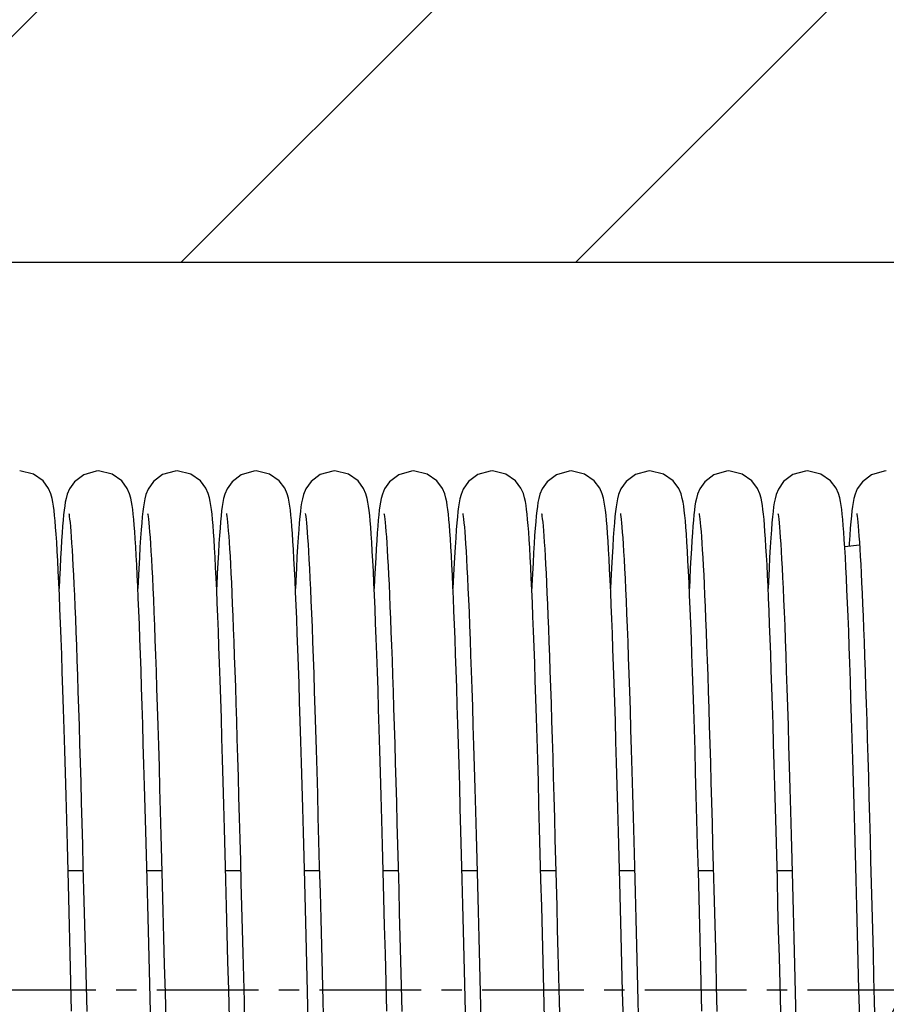
# Model space of a CAD drawing. Units: millimetres. Extents: x -47846 to 193312, y -19629 to 15243.
# Drawn here: x -43255 to -43107, y -6051 to -5883 of the extents above; entities that cross this region are included whole.
import ezdxf

# ---------------------------------------------------------------- set-up
doc = ezdxf.new("R2010")
doc.units = ezdxf.units.MM
doc.header["$LTSCALE"] = 46.255
doc.linetypes.add('CENTER', pattern=[0.6, 0.375, -0.075, 0.075, -0.075])
doc.layers.get('0').update_dxf_attribs({"linetype": 'CONTINUOUS'})
doc.layers.add('NOTE', color=7, linetype='CONTINUOUS')
doc.layers.add('TSS_5_4_AF3_NEW_VIEW_1_319', color=7, linetype='CONTINUOUS')

msp = doc.modelspace()

# ---------------------------------------------------------------- hatches: boundary and pattern name
h = msp.add_hatch()
h.set_pattern_fill('ANSI31', color=256, scale=15)
h.set_pattern_definition([(45, (-66897.784, -17673.7), (-33.67596, 33.67596), [])])
h.paths.add_polyline_path([(-46106.398, -5674.874), (-42346.835, -5674.874), (-42346.835, -5924.874), (-46106.398, -5924.874)])

# ---------------------------------------------------------------- linework, layer by layer
msp.add_line((-46106.398, -5924.874), (-42346.835, -5924.874))
at = {"color": 7, "linetype": 'Continuous'}
for p, q in [((-43114.527, -5972.185), (-43114.614, -5970.908)), ((-43113.505, -5970.237), (-43113.596, -5971.481)), ((-43114.453, -5973.366), (-43111.927, -5973.058)), ((-43246.956, -6028.624), (-43244.392, -6028.624)), ((-43233.516, -6028.624), (-43230.952, -6028.624)), ((-43220.076, -6028.624), (-43217.512, -6028.624)), ((-43206.636, -6028.624), (-43204.072, -6028.624)), ((-43193.196, -6028.624), (-43190.632, -6028.624)), ((-43179.756, -6028.624), (-43177.192, -6028.624)), ((-43166.316, -6028.624), (-43163.752, -6028.624)), ((-43152.876, -6028.624), (-43150.312, -6028.624)), ((-43139.436, -6028.624), (-43136.872, -6028.624)), ((-43125.996, -6028.624), (-43123.432, -6028.624))]:
    msp.add_line(p, q, dxfattribs=at)
for points in [[(-43249.077, -5970.078), (-43249.166, -5969.004), (-43249.255, -5968.055), (-43249.347, -5967.22), (-43249.443, -5966.48), (-43249.549, -5965.808), (-43249.683, -5965.148), (-43249.892, -5964.402), (-43250.296, -5963.453), (-43251.228, -5962.19), (-43252.878, -5961.022), (-43255.205, -5960.484)], [(-43241.765, -5960.484), (-43242.133, -5960.498), (-43244.28, -5961.116), (-43245.857, -5962.311), (-43246.713, -5963.528), (-43247.087, -5964.43), (-43247.286, -5965.148), (-43247.419, -5965.8), (-43247.523, -5966.454), (-43247.617, -5967.166), (-43247.705, -5967.966), (-43247.792, -5968.871), (-43247.879, -5969.893), (-43247.965, -5971.042)], [(-43235.58, -5970.831), (-43235.664, -5969.73), (-43235.749, -5968.742), (-43235.835, -5967.86), (-43235.924, -5967.078), (-43236.017, -5966.38), (-43236.121, -5965.74), (-43236.252, -5965.111), (-43236.454, -5964.397), (-43236.861, -5963.444), (-43237.797, -5962.182), (-43239.446, -5961.019), (-43241.765, -5960.484)], [(-43228.325, -5960.484), (-43228.697, -5960.498), (-43230.816, -5961.103), (-43232.397, -5962.29), (-43233.287, -5963.556), (-43233.674, -5964.515), (-43233.868, -5965.241), (-43233.998, -5965.906), (-43234.105, -5966.606), (-43234.203, -5967.391), (-43234.298, -5968.292), (-43234.393, -5969.332), (-43234.488, -5970.532)], [(-43222.134, -5970.908), (-43222.221, -5969.766), (-43222.308, -5968.753), (-43222.396, -5967.857), (-43222.485, -5967.066), (-43222.58, -5966.362), (-43222.687, -5965.711), (-43222.826, -5965.054), (-43223.039, -5964.324), (-43223.445, -5963.4), (-43224.382, -5962.157), (-43226.03, -5961.008), (-43228.325, -5960.484)], [(-43214.885, -5960.484), (-43215.254, -5960.498), (-43217.395, -5961.113), (-43218.972, -5962.306), (-43219.837, -5963.536), (-43220.218, -5964.463), (-43220.417, -5965.196), (-43220.549, -5965.856), (-43220.656, -5966.541), (-43220.753, -5967.299), (-43220.845, -5968.158), (-43220.935, -5969.132), (-43221.025, -5970.237)], [(-43208.764, -5969.979), (-43208.852, -5968.934), (-43208.94, -5968.009), (-43209.03, -5967.191), (-43209.125, -5966.463), (-43209.231, -5965.799), (-43209.364, -5965.146), (-43209.573, -5964.399), (-43209.988, -5963.431), (-43210.942, -5962.157), (-43212.592, -5961.006), (-43214.885, -5960.484)], [(-43201.445, -5960.484), (-43201.811, -5960.498), (-43203.926, -5961.098), (-43205.507, -5962.279), (-43206.401, -5963.544), (-43206.791, -5964.504), (-43206.985, -5965.231), (-43207.116, -5965.894), (-43207.223, -5966.59), (-43207.321, -5967.371), (-43207.416, -5968.267), (-43207.51, -5969.301), (-43207.605, -5970.493)], [(-43195.317, -5970.078), (-43195.406, -5969.004), (-43195.495, -5968.055), (-43195.587, -5967.22), (-43195.683, -5966.48), (-43195.789, -5965.808), (-43195.923, -5965.148), (-43196.132, -5964.402), (-43196.536, -5963.453), (-43197.468, -5962.19), (-43199.118, -5961.022), (-43201.445, -5960.484)], [(-43188.005, -5960.484), (-43188.373, -5960.498), (-43190.52, -5961.116), (-43192.097, -5962.311), (-43192.953, -5963.528), (-43193.327, -5964.43), (-43193.526, -5965.148), (-43193.659, -5965.8), (-43193.763, -5966.454), (-43193.857, -5967.166), (-43193.945, -5967.966), (-43194.032, -5968.871), (-43194.119, -5969.893), (-43194.205, -5971.042)], [(-43181.82, -5970.831), (-43181.904, -5969.73), (-43181.989, -5968.742), (-43182.075, -5967.86), (-43182.164, -5967.078), (-43182.257, -5966.38), (-43182.361, -5965.74), (-43182.492, -5965.111), (-43182.694, -5964.397), (-43183.101, -5963.444), (-43184.037, -5962.182), (-43185.686, -5961.019), (-43188.005, -5960.484)], [(-43174.565, -5960.484), (-43174.937, -5960.498), (-43177.056, -5961.103), (-43178.637, -5962.29), (-43179.527, -5963.556), (-43179.914, -5964.515), (-43180.108, -5965.241), (-43180.238, -5965.906), (-43180.345, -5966.606), (-43180.443, -5967.391), (-43180.538, -5968.292), (-43180.633, -5969.332), (-43180.728, -5970.532)], [(-43168.374, -5970.908), (-43168.461, -5969.766), (-43168.548, -5968.753), (-43168.636, -5967.857), (-43168.725, -5967.066), (-43168.82, -5966.362), (-43168.927, -5965.711), (-43169.066, -5965.054), (-43169.279, -5964.324), (-43169.685, -5963.4), (-43170.622, -5962.157), (-43172.27, -5961.008), (-43174.565, -5960.484)], [(-43161.125, -5960.484), (-43161.494, -5960.498), (-43163.635, -5961.113), (-43165.212, -5962.306), (-43166.077, -5963.536), (-43166.458, -5964.463), (-43166.657, -5965.196), (-43166.789, -5965.856), (-43166.896, -5966.541), (-43166.993, -5967.299), (-43167.085, -5968.158), (-43167.175, -5969.132), (-43167.265, -5970.237)], [(-43155.004, -5969.979), (-43155.092, -5968.934), (-43155.18, -5968.009), (-43155.27, -5967.191), (-43155.365, -5966.463), (-43155.471, -5965.799), (-43155.604, -5965.146), (-43155.813, -5964.399), (-43156.228, -5963.431), (-43157.182, -5962.157), (-43158.832, -5961.006), (-43161.125, -5960.484)], [(-43147.685, -5960.484), (-43148.051, -5960.498), (-43150.166, -5961.098), (-43151.747, -5962.279), (-43152.641, -5963.544), (-43153.031, -5964.504), (-43153.225, -5965.231), (-43153.356, -5965.894), (-43153.463, -5966.59), (-43153.561, -5967.371), (-43153.656, -5968.267), (-43153.75, -5969.301), (-43153.845, -5970.493)], [(-43141.557, -5970.078), (-43141.646, -5969.004), (-43141.735, -5968.055), (-43141.827, -5967.22), (-43141.923, -5966.48), (-43142.029, -5965.808), (-43142.163, -5965.148), (-43142.372, -5964.402), (-43142.776, -5963.453), (-43143.708, -5962.19), (-43145.358, -5961.022), (-43147.685, -5960.484)], [(-43134.245, -5960.484), (-43134.613, -5960.498), (-43136.76, -5961.116), (-43138.337, -5962.311), (-43139.193, -5963.528), (-43139.567, -5964.43), (-43139.766, -5965.148), (-43139.899, -5965.8), (-43140.003, -5966.454), (-43140.097, -5967.166), (-43140.185, -5967.966), (-43140.272, -5968.871), (-43140.359, -5969.893), (-43140.445, -5971.042)], [(-43128.06, -5970.831), (-43128.144, -5969.73), (-43128.229, -5968.742), (-43128.315, -5967.86), (-43128.404, -5967.078), (-43128.497, -5966.38), (-43128.601, -5965.74), (-43128.732, -5965.111), (-43128.934, -5964.397), (-43129.341, -5963.444), (-43130.277, -5962.182), (-43131.926, -5961.019), (-43134.245, -5960.484)], [(-43120.805, -5960.484), (-43121.177, -5960.498), (-43123.296, -5961.103), (-43124.877, -5962.29), (-43125.767, -5963.556), (-43126.154, -5964.515), (-43126.348, -5965.241), (-43126.478, -5965.906), (-43126.585, -5966.606), (-43126.683, -5967.391), (-43126.778, -5968.292), (-43126.873, -5969.332), (-43126.968, -5970.532)], [(-43114.614, -5970.908), (-43114.701, -5969.766), (-43114.788, -5968.753), (-43114.876, -5967.857), (-43114.965, -5967.066), (-43115.06, -5966.362), (-43115.167, -5965.711), (-43115.306, -5965.054), (-43115.519, -5964.324), (-43115.925, -5963.4), (-43116.862, -5962.157), (-43118.51, -5961.008), (-43120.805, -5960.484)], [(-43107.365, -5960.484), (-43107.734, -5960.498), (-43109.875, -5961.113), (-43111.452, -5962.306), (-43112.317, -5963.536), (-43112.698, -5964.463), (-43112.897, -5965.196), (-43113.029, -5965.856), (-43113.136, -5966.541), (-43113.233, -5967.299), (-43113.325, -5968.158), (-43113.415, -5969.132), (-43113.505, -5970.237)], [(-43246.818, -5967.749), (-43246.788, -5967.92), (-43246.741, -5968.24), (-43246.684, -5968.698), (-43246.622, -5969.281), (-43246.556, -5969.981), (-43246.488, -5970.796), (-43246.417, -5971.727), (-43246.345, -5972.774), (-43246.27, -5973.94), (-43246.195, -5975.227), (-43246.118, -5976.638), (-43246.039, -5978.177), (-43245.959, -5979.848), (-43245.877, -5981.653), (-43245.794, -5983.597), (-43245.709, -5985.679), (-43245.623, -5987.898), (-43245.535, -5990.253), (-43245.447, -5992.741), (-43245.357, -5995.36), (-43245.266, -5998.106), (-43245.175, -6000.973), (-43245.083, -6003.956), (-43244.99, -6007.054), (-43244.896, -6010.267), (-43244.8, -6013.592), (-43244.704, -6017.03), (-43244.607, -6020.579), (-43244.508, -6024.238), (-43244.408, -6028.005), (-43244.306, -6031.877), (-43244.203, -6035.851), (-43244.098, -6039.923), (-43243.992, -6044.089), (-43243.883, -6048.342), (-43243.773, -6052.677)], [(-43233.377, -5967.751), (-43233.346, -5967.931), (-43233.298, -5968.26), (-43233.241, -5968.727), (-43233.178, -5969.323), (-43233.111, -5970.041), (-43233.041, -5970.88), (-43232.969, -5971.842), (-43232.894, -5972.932), (-43232.818, -5974.153), (-43232.739, -5975.511), (-43232.658, -5977.014), (-43232.575, -5978.666), (-43232.49, -5980.472), (-43232.403, -5982.435), (-43232.314, -5984.556), (-43232.223, -5986.837), (-43232.131, -5989.278), (-43232.037, -5991.879), (-43231.941, -5994.641), (-43231.844, -5997.565), (-43231.745, -6000.653), (-43231.644, -6003.905), (-43231.542, -6007.321), (-43231.437, -6010.899), (-43231.331, -6014.64), (-43231.223, -6018.538), (-43231.112, -6022.592), (-43231, -6026.793), (-43230.886, -6031.127), (-43230.77, -6035.577), (-43230.653, -6040.127), (-43230.535, -6044.757), (-43230.415, -6049.448), (-43230.295, -6054.178)], [(-43219.939, -5967.743), (-43219.937, -5967.75), (-43219.91, -5967.904), (-43219.865, -5968.211), (-43219.809, -5968.655), (-43219.748, -5969.223), (-43219.683, -5969.907), (-43219.615, -5970.705), (-43219.545, -5971.616), (-43219.473, -5972.641), (-43219.4, -5973.782), (-43219.325, -5975.041), (-43219.249, -5976.42), (-43219.172, -5977.922), (-43219.093, -5979.55), (-43219.012, -5981.306), (-43218.93, -5983.194), (-43218.847, -5985.215), (-43218.763, -5987.37), (-43218.677, -5989.658), (-43218.59, -5992.081), (-43218.501, -5994.637), (-43218.412, -5997.325), (-43218.321, -6000.144), (-43218.229, -6003.091), (-43218.136, -6006.164), (-43218.042, -6009.359), (-43217.947, -6012.672), (-43217.85, -6016.099), (-43217.753, -6019.634), (-43217.654, -6023.27), (-43217.555, -6027.002), (-43217.454, -6030.822), (-43217.353, -6034.723), (-43217.25, -6038.695), (-43217.147, -6042.73), (-43217.042, -6046.818), (-43216.937, -6050.949), (-43216.831, -6055.112)], [(-43206.497, -5967.752), (-43206.465, -5967.935), (-43206.417, -5968.267), (-43206.36, -5968.738), (-43206.296, -5969.338), (-43206.229, -5970.061), (-43206.159, -5970.906), (-43206.086, -5971.877), (-43206.011, -5972.978), (-43205.934, -5974.213), (-43205.854, -5975.591), (-43205.773, -5977.118), (-43205.688, -5978.8), (-43205.602, -5980.641), (-43205.514, -5982.642), (-43205.424, -5984.807), (-43205.332, -5987.135), (-43205.238, -5989.626), (-43205.143, -5992.281), (-43205.046, -5995.101), (-43204.947, -5998.089), (-43204.846, -6001.245), (-43204.744, -6004.57), (-43204.64, -6008.062), (-43204.534, -6011.72), (-43204.426, -6015.543), (-43204.316, -6019.527), (-43204.203, -6023.666), (-43204.09, -6027.947), (-43203.974, -6032.355), (-43203.857, -6036.873), (-43203.739, -6041.482), (-43203.619, -6046.163), (-43203.498, -6050.895), (-43203.377, -6055.657)], [(-43193.058, -5967.749), (-43193.028, -5967.92), (-43192.981, -5968.24), (-43192.924, -5968.698), (-43192.862, -5969.281), (-43192.796, -5969.981), (-43192.728, -5970.796), (-43192.657, -5971.727), (-43192.585, -5972.774), (-43192.51, -5973.94), (-43192.435, -5975.227), (-43192.358, -5976.638), (-43192.279, -5978.177), (-43192.199, -5979.848), (-43192.117, -5981.653), (-43192.034, -5983.597), (-43191.949, -5985.679), (-43191.863, -5987.898), (-43191.775, -5990.253), (-43191.687, -5992.741), (-43191.597, -5995.36), (-43191.506, -5998.106), (-43191.415, -6000.973), (-43191.323, -6003.956), (-43191.23, -6007.054), (-43191.136, -6010.267), (-43191.04, -6013.592), (-43190.944, -6017.03), (-43190.847, -6020.579), (-43190.748, -6024.238), (-43190.648, -6028.005), (-43190.546, -6031.877), (-43190.443, -6035.851), (-43190.338, -6039.923), (-43190.232, -6044.089), (-43190.123, -6048.342), (-43190.013, -6052.677)], [(-43179.617, -5967.751), (-43179.586, -5967.931), (-43179.538, -5968.26), (-43179.481, -5968.727), (-43179.418, -5969.323), (-43179.351, -5970.041), (-43179.281, -5970.88), (-43179.209, -5971.842), (-43179.134, -5972.932), (-43179.058, -5974.153), (-43178.979, -5975.511), (-43178.898, -5977.014), (-43178.815, -5978.666), (-43178.73, -5980.472), (-43178.643, -5982.435), (-43178.554, -5984.556), (-43178.463, -5986.837), (-43178.371, -5989.278), (-43178.277, -5991.879), (-43178.181, -5994.641), (-43178.084, -5997.565), (-43177.985, -6000.653), (-43177.884, -6003.905), (-43177.782, -6007.321), (-43177.677, -6010.899), (-43177.571, -6014.64), (-43177.463, -6018.538), (-43177.352, -6022.592), (-43177.24, -6026.793), (-43177.126, -6031.127), (-43177.01, -6035.577), (-43176.893, -6040.127), (-43176.775, -6044.757), (-43176.655, -6049.448), (-43176.535, -6054.178)], [(-43166.179, -5967.743), (-43166.177, -5967.75), (-43166.15, -5967.904), (-43166.105, -5968.211), (-43166.049, -5968.655), (-43165.988, -5969.223), (-43165.923, -5969.907), (-43165.855, -5970.705), (-43165.785, -5971.616), (-43165.713, -5972.641), (-43165.64, -5973.782), (-43165.565, -5975.041), (-43165.489, -5976.42), (-43165.412, -5977.922), (-43165.333, -5979.55), (-43165.252, -5981.306), (-43165.17, -5983.194), (-43165.087, -5985.215), (-43165.003, -5987.37), (-43164.917, -5989.658), (-43164.83, -5992.081), (-43164.741, -5994.637), (-43164.652, -5997.325), (-43164.561, -6000.144), (-43164.469, -6003.091), (-43164.376, -6006.164), (-43164.282, -6009.359), (-43164.187, -6012.672), (-43164.09, -6016.099), (-43163.993, -6019.634), (-43163.894, -6023.27), (-43163.795, -6027.002), (-43163.694, -6030.822), (-43163.593, -6034.723), (-43163.49, -6038.695), (-43163.387, -6042.73), (-43163.282, -6046.818), (-43163.177, -6050.949), (-43163.071, -6055.112)], [(-43152.737, -5967.752), (-43152.705, -5967.935), (-43152.657, -5968.267), (-43152.6, -5968.738), (-43152.536, -5969.338), (-43152.469, -5970.061), (-43152.399, -5970.906), (-43152.326, -5971.877), (-43152.251, -5972.978), (-43152.174, -5974.213), (-43152.094, -5975.591), (-43152.013, -5977.118), (-43151.928, -5978.8), (-43151.842, -5980.641), (-43151.754, -5982.642), (-43151.664, -5984.807), (-43151.572, -5987.135), (-43151.478, -5989.626), (-43151.383, -5992.281), (-43151.286, -5995.101), (-43151.187, -5998.089), (-43151.086, -6001.245), (-43150.984, -6004.57), (-43150.88, -6008.062), (-43150.774, -6011.72), (-43150.666, -6015.543), (-43150.556, -6019.527), (-43150.443, -6023.666), (-43150.33, -6027.947), (-43150.214, -6032.355), (-43150.097, -6036.873), (-43149.979, -6041.482), (-43149.859, -6046.163), (-43149.738, -6050.895), (-43149.617, -6055.657)], [(-43139.298, -5967.749), (-43139.268, -5967.92), (-43139.221, -5968.24), (-43139.164, -5968.698), (-43139.102, -5969.281), (-43139.036, -5969.981), (-43138.968, -5970.796), (-43138.897, -5971.727), (-43138.825, -5972.774), (-43138.75, -5973.94), (-43138.675, -5975.227), (-43138.598, -5976.638), (-43138.519, -5978.177), (-43138.439, -5979.848), (-43138.357, -5981.653), (-43138.274, -5983.597), (-43138.189, -5985.679), (-43138.103, -5987.898), (-43138.015, -5990.253), (-43137.927, -5992.741), (-43137.837, -5995.36), (-43137.746, -5998.106), (-43137.655, -6000.973), (-43137.563, -6003.956), (-43137.47, -6007.054), (-43137.376, -6010.267), (-43137.28, -6013.592), (-43137.184, -6017.03), (-43137.087, -6020.579), (-43136.988, -6024.238), (-43136.888, -6028.005), (-43136.786, -6031.877), (-43136.683, -6035.851), (-43136.578, -6039.923), (-43136.472, -6044.089), (-43136.363, -6048.342), (-43136.253, -6052.677)], [(-43125.857, -5967.751), (-43125.826, -5967.931), (-43125.778, -5968.26), (-43125.721, -5968.727), (-43125.658, -5969.323), (-43125.591, -5970.041), (-43125.521, -5970.88), (-43125.449, -5971.842), (-43125.374, -5972.932), (-43125.298, -5974.153), (-43125.219, -5975.511), (-43125.138, -5977.014), (-43125.055, -5978.666), (-43124.97, -5980.472), (-43124.883, -5982.435), (-43124.794, -5984.556), (-43124.703, -5986.837), (-43124.611, -5989.278), (-43124.517, -5991.879), (-43124.421, -5994.641), (-43124.324, -5997.565), (-43124.225, -6000.653), (-43124.124, -6003.905), (-43124.022, -6007.321), (-43123.917, -6010.899), (-43123.811, -6014.64), (-43123.703, -6018.538), (-43123.592, -6022.592), (-43123.48, -6026.793), (-43123.366, -6031.127), (-43123.25, -6035.577), (-43123.133, -6040.127), (-43123.015, -6044.757), (-43122.895, -6049.448), (-43122.775, -6054.178)], [(-43112.419, -5967.743), (-43112.417, -5967.75), (-43112.39, -5967.904), (-43112.345, -5968.211), (-43112.289, -5968.655), (-43112.228, -5969.223), (-43112.163, -5969.907), (-43112.095, -5970.705), (-43112.025, -5971.616), (-43111.953, -5972.641), (-43111.88, -5973.782), (-43111.805, -5975.041), (-43111.729, -5976.42), (-43111.652, -5977.922), (-43111.573, -5979.55), (-43111.492, -5981.306), (-43111.41, -5983.194), (-43111.327, -5985.215), (-43111.243, -5987.37), (-43111.157, -5989.658), (-43111.07, -5992.081), (-43110.981, -5994.637), (-43110.892, -5997.325), (-43110.801, -6000.144), (-43110.709, -6003.091), (-43110.616, -6006.164), (-43110.522, -6009.359), (-43110.427, -6012.672), (-43110.33, -6016.099), (-43110.233, -6019.634), (-43110.134, -6023.27), (-43110.035, -6027.002), (-43109.934, -6030.822), (-43109.833, -6034.723), (-43109.73, -6038.695), (-43109.627, -6042.73), (-43109.522, -6046.818), (-43109.417, -6050.949), (-43109.311, -6055.112)], [(-43246.339, -6052.62), (-43246.464, -6047.715), (-43246.588, -6042.854), (-43246.711, -6038.061), (-43246.832, -6033.361), (-43246.952, -6028.774), (-43247.07, -6024.321), (-43247.186, -6020.021), (-43247.3, -6015.89), (-43247.411, -6011.933), (-43247.52, -6008.15), (-43247.628, -6004.541), (-43247.733, -6001.104), (-43247.837, -5997.838), (-43247.94, -5994.74), (-43248.04, -5991.808), (-43248.14, -5989.038), (-43248.239, -5986.429), (-43248.336, -5983.979), (-43248.432, -5981.69), (-43248.528, -5979.562), (-43248.622, -5977.595), (-43248.715, -5975.787), (-43248.807, -5974.135), (-43248.897, -5972.637), (-43248.987, -5971.286), (-43249.077, -5970.078)], [(-43205.976, -6054.294), (-43206.102, -6049.369), (-43206.225, -6044.532), (-43206.346, -6039.797), (-43206.465, -6035.175), (-43206.582, -6030.675), (-43206.697, -6026.307), (-43206.81, -6022.078), (-43206.921, -6017.993), (-43207.031, -6014.057), (-43207.139, -6010.273), (-43207.245, -6006.646), (-43207.349, -6003.176), (-43207.452, -5999.865), (-43207.554, -5996.715), (-43207.654, -5993.723), (-43207.753, -5990.892), (-43207.851, -5988.218), (-43207.947, -5985.703), (-43208.042, -5983.347), (-43208.136, -5981.149), (-43208.229, -5979.107), (-43208.321, -5977.219), (-43208.411, -5975.483), (-43208.501, -5973.896), (-43208.589, -5972.453), (-43208.677, -5971.149), (-43208.764, -5969.979)], [(-43192.579, -6052.62), (-43192.704, -6047.715), (-43192.828, -6042.854), (-43192.951, -6038.061), (-43193.072, -6033.361), (-43193.192, -6028.774), (-43193.31, -6024.321), (-43193.426, -6020.021), (-43193.54, -6015.89), (-43193.651, -6011.933), (-43193.76, -6008.15), (-43193.868, -6004.541), (-43193.973, -6001.104), (-43194.077, -5997.838), (-43194.18, -5994.74), (-43194.28, -5991.808), (-43194.38, -5989.038), (-43194.479, -5986.429), (-43194.576, -5983.979), (-43194.672, -5981.69), (-43194.768, -5979.562), (-43194.862, -5977.595), (-43194.955, -5975.787), (-43195.047, -5974.135), (-43195.137, -5972.637), (-43195.227, -5971.286), (-43195.317, -5970.078)], [(-43152.216, -6054.294), (-43152.342, -6049.369), (-43152.465, -6044.532), (-43152.586, -6039.797), (-43152.705, -6035.175), (-43152.822, -6030.675), (-43152.937, -6026.307), (-43153.05, -6022.078), (-43153.161, -6017.993), (-43153.271, -6014.057), (-43153.379, -6010.273), (-43153.485, -6006.646), (-43153.589, -6003.176), (-43153.692, -5999.865), (-43153.794, -5996.715), (-43153.894, -5993.723), (-43153.993, -5990.892), (-43154.091, -5988.218), (-43154.187, -5985.703), (-43154.282, -5983.347), (-43154.376, -5981.149), (-43154.469, -5979.107), (-43154.561, -5977.219), (-43154.651, -5975.483), (-43154.741, -5973.896), (-43154.829, -5972.453), (-43154.917, -5971.149), (-43155.004, -5969.979)], [(-43138.819, -6052.62), (-43138.944, -6047.715), (-43139.068, -6042.854), (-43139.191, -6038.061), (-43139.312, -6033.361), (-43139.432, -6028.774), (-43139.55, -6024.321), (-43139.666, -6020.021), (-43139.78, -6015.89), (-43139.891, -6011.933), (-43140, -6008.15), (-43140.108, -6004.541), (-43140.213, -6001.104), (-43140.317, -5997.838), (-43140.42, -5994.74), (-43140.52, -5991.808), (-43140.62, -5989.038), (-43140.719, -5986.429), (-43140.816, -5983.979), (-43140.912, -5981.69), (-43141.008, -5979.562), (-43141.102, -5977.595), (-43141.195, -5975.787), (-43141.287, -5974.135), (-43141.377, -5972.637), (-43141.467, -5971.286), (-43141.557, -5970.078)], [(-43247.965, -5971.042), (-43248.052, -5972.326), (-43248.141, -5973.751), (-43248.23, -5975.324), (-43248.321, -5977.048), (-43248.413, -5978.929), (-43248.485, -5980.515)], [(-43232.895, -6052.768), (-43233.015, -6048.063), (-43233.133, -6043.44), (-43233.249, -6038.911), (-43233.363, -6034.486), (-43233.475, -6030.175), (-43233.586, -6025.985), (-43233.694, -6021.923), (-43233.801, -6017.995), (-43233.907, -6014.206), (-43234.01, -6010.559), (-43234.113, -6007.056), (-43234.213, -6003.7), (-43234.313, -6000.491), (-43234.41, -5997.431), (-43234.507, -5994.52), (-43234.602, -5991.757), (-43234.696, -5989.142), (-43234.789, -5986.673), (-43234.881, -5984.35), (-43234.972, -5982.172), (-43235.061, -5980.138), (-43235.15, -5978.247), (-43235.237, -5976.495), (-43235.324, -5974.882), (-43235.41, -5973.402), (-43235.495, -5972.053), (-43235.58, -5970.831)], [(-43234.488, -5970.532), (-43234.585, -5971.906), (-43234.684, -5973.467), (-43234.785, -5975.225), (-43234.888, -5977.189), (-43234.993, -5979.365), (-43235.045, -5980.516)], [(-43219.427, -6053.857), (-43219.551, -6049.006), (-43219.674, -6044.194), (-43219.795, -6039.446), (-43219.915, -6034.785), (-43220.034, -6030.233), (-43220.15, -6025.81), (-43220.265, -6021.535), (-43220.377, -6017.421), (-43220.487, -6013.475), (-43220.595, -6009.695), (-43220.702, -6006.082), (-43220.806, -6002.634), (-43220.909, -5999.35), (-43221.01, -5996.227), (-43221.11, -5993.264), (-43221.208, -5990.458), (-43221.306, -5987.806), (-43221.403, -5985.308), (-43221.498, -5982.967), (-43221.592, -5980.784), (-43221.685, -5978.757), (-43221.777, -5976.886), (-43221.868, -5975.169), (-43221.958, -5973.603), (-43222.047, -5972.185), (-43222.134, -5970.908)], [(-43221.025, -5970.237), (-43221.116, -5971.481), (-43221.207, -5972.875), (-43221.3, -5974.424), (-43221.394, -5976.135), (-43221.489, -5978.012), (-43221.585, -5980.061), (-43221.605, -5980.51)], [(-43207.605, -5970.493), (-43207.701, -5971.856), (-43207.8, -5973.403), (-43207.9, -5975.143), (-43208.003, -5977.086), (-43208.107, -5979.237), (-43208.165, -5980.518)], [(-43194.205, -5971.042), (-43194.292, -5972.326), (-43194.381, -5973.751), (-43194.47, -5975.324), (-43194.561, -5977.048), (-43194.653, -5978.929), (-43194.725, -5980.515)], [(-43179.135, -6052.768), (-43179.255, -6048.063), (-43179.373, -6043.44), (-43179.489, -6038.911), (-43179.603, -6034.486), (-43179.715, -6030.175), (-43179.826, -6025.985), (-43179.934, -6021.923), (-43180.041, -6017.995), (-43180.147, -6014.206), (-43180.25, -6010.559), (-43180.353, -6007.056), (-43180.453, -6003.7), (-43180.553, -6000.491), (-43180.65, -5997.431), (-43180.747, -5994.52), (-43180.842, -5991.757), (-43180.936, -5989.142), (-43181.029, -5986.673), (-43181.121, -5984.35), (-43181.212, -5982.172), (-43181.301, -5980.138), (-43181.39, -5978.247), (-43181.477, -5976.495), (-43181.564, -5974.882), (-43181.65, -5973.402), (-43181.735, -5972.053), (-43181.82, -5970.831)], [(-43180.728, -5970.532), (-43180.825, -5971.906), (-43180.924, -5973.467), (-43181.025, -5975.225), (-43181.128, -5977.189), (-43181.233, -5979.365), (-43181.285, -5980.516)], [(-43165.667, -6053.857), (-43165.791, -6049.006), (-43165.914, -6044.194), (-43166.035, -6039.446), (-43166.155, -6034.785), (-43166.274, -6030.233), (-43166.39, -6025.81), (-43166.505, -6021.535), (-43166.617, -6017.421), (-43166.727, -6013.475), (-43166.835, -6009.695), (-43166.942, -6006.082), (-43167.046, -6002.634), (-43167.149, -5999.35), (-43167.25, -5996.227), (-43167.35, -5993.264), (-43167.448, -5990.458), (-43167.546, -5987.806), (-43167.643, -5985.308), (-43167.738, -5982.967), (-43167.832, -5980.784), (-43167.925, -5978.757), (-43168.017, -5976.886), (-43168.108, -5975.169), (-43168.198, -5973.603), (-43168.287, -5972.185), (-43168.374, -5970.908)], [(-43167.265, -5970.237), (-43167.356, -5971.481), (-43167.447, -5972.875), (-43167.54, -5974.424), (-43167.634, -5976.135), (-43167.729, -5978.012), (-43167.825, -5980.061), (-43167.845, -5980.51)], [(-43153.845, -5970.493), (-43153.941, -5971.856), (-43154.04, -5973.403), (-43154.14, -5975.143), (-43154.243, -5977.086), (-43154.347, -5979.237), (-43154.405, -5980.518)], [(-43140.445, -5971.042), (-43140.532, -5972.326), (-43140.621, -5973.751), (-43140.71, -5975.324), (-43140.801, -5977.048), (-43140.893, -5978.929), (-43140.965, -5980.515)], [(-43125.375, -6052.768), (-43125.495, -6048.063), (-43125.613, -6043.44), (-43125.729, -6038.911), (-43125.843, -6034.486), (-43125.955, -6030.175), (-43126.066, -6025.985), (-43126.174, -6021.923), (-43126.281, -6017.995), (-43126.387, -6014.206), (-43126.49, -6010.559), (-43126.593, -6007.056), (-43126.693, -6003.7), (-43126.793, -6000.491), (-43126.89, -5997.431), (-43126.987, -5994.52), (-43127.082, -5991.757), (-43127.176, -5989.142), (-43127.269, -5986.673), (-43127.361, -5984.35), (-43127.452, -5982.172), (-43127.541, -5980.138), (-43127.63, -5978.247), (-43127.717, -5976.495), (-43127.804, -5974.882), (-43127.89, -5973.402), (-43127.975, -5972.053), (-43128.06, -5970.831)], [(-43126.968, -5970.532), (-43127.065, -5971.906), (-43127.164, -5973.467), (-43127.265, -5975.225), (-43127.368, -5977.189), (-43127.473, -5979.365), (-43127.525, -5980.516)], [(-43113.596, -5971.481), (-43113.687, -5972.875), (-43113.711, -5973.276)], [(-43111.907, -6053.857), (-43112.031, -6049.006), (-43112.154, -6044.194), (-43112.275, -6039.446), (-43112.395, -6034.785), (-43112.514, -6030.233), (-43112.63, -6025.81), (-43112.745, -6021.535), (-43112.857, -6017.421), (-43112.967, -6013.475), (-43113.075, -6009.695), (-43113.182, -6006.082), (-43113.286, -6002.634), (-43113.389, -5999.35), (-43113.49, -5996.227), (-43113.59, -5993.264), (-43113.688, -5990.458), (-43113.786, -5987.806), (-43113.883, -5985.308), (-43113.978, -5982.967), (-43114.072, -5980.784), (-43114.165, -5978.757), (-43114.257, -5976.886), (-43114.348, -5975.169), (-43114.438, -5973.603), (-43114.527, -5972.185)]]:
    msp.add_lwpolyline(points, dxfattribs=at)
at = {"layer": 'NOTE', "color": 82, "linetype": 'Continuous'}
msp.add_circle((-42727.443, -6242.441), 423.56, dxfattribs=at)
at = {"layer": 'TSS_5_4_AF3_NEW_VIEW_1_319', "color": 7, "linetype": 'CENTER'}
msp.add_line((-42492.898, -6049.085), (-46108, -6049.085), dxfattribs=at)

doc.saveas('drawing.dxf')
